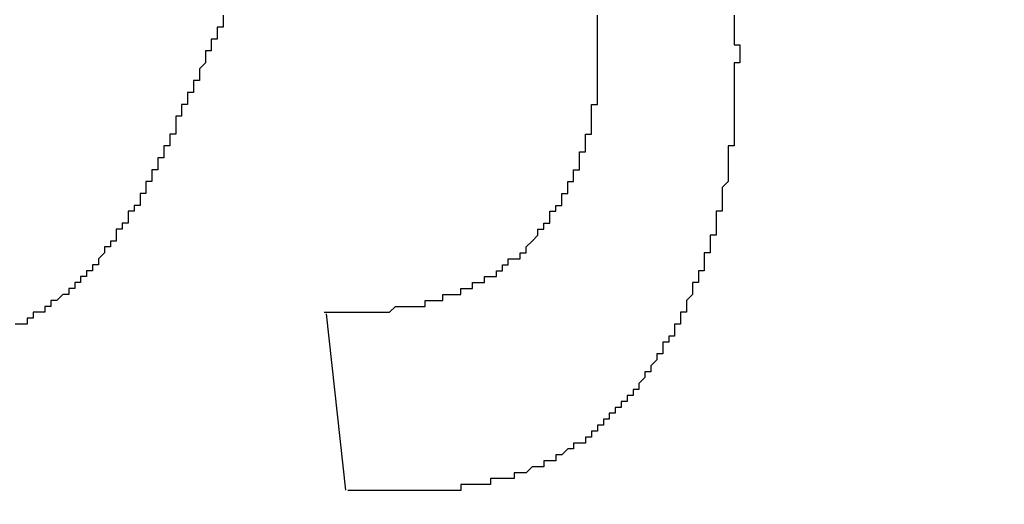
# Model space of a CAD drawing. Extents: x 2248 to 2501, y 971 to 1290.
# Drawn here: x 2378 to 2380, y 1112 to 1113 of the extents above; entities that cross this region are included whole.
import ezdxf

# ---------------------------------------------------------------- set-up
doc = ezdxf.new("R2010")
doc.units = 0
doc.layers.get('DEFPOINTS').update_dxf_attribs({"linetype": 'CONTINUOUS'})
doc.layers.add('KÖRPER', color=7, linetype='CONTINUOUS')
doc.dimstyles.get("Standard").update_dxf_attribs({"dimtxt": 0.18, "dimasz": 0.18, "dimexe": 0.18, "dimexo": 0.0625, "dimgap": 0.09, "dimtad": 0, "dimtih": 1, "dimtoh": 1, "dimzin": 0, "dimcen": 0.09, "dimazin": 3, "dimtfac": 1, "dimtofl": 0, "dimtmove": 0, "dimatfit": 3})

# ---------------------------------------------------------------- blocks, each defined once
blk = doc.blocks.new('*U37')
at = {"layer": 'KÖRPER', "color": 2}
blk.add_text('251', height=5, rotation=90, dxfattribs=at).set_placement((2359.6185, 1145.1144))
blk = doc.blocks.new('*D16')
at = {"layer": 'DEFPOINTS', "color": 0}
for p in [(2360.9537, 1275.9025), (2380.922, 1275.9025), (2373.922, 1024.9025)]:
    blk.add_point(p, dxfattribs=at)
at = {"layer": 'KÖRPER', "color": 3, "linetype": 'CONTINUOUS'}
for p, q in [((2379.672, 1275.9025), (2358.4537, 1275.9025)), ((2360.9537, 1029.9025), (2360.9537, 1270.9025)), ((2372.672, 1024.9025), (2358.4537, 1024.9025))]:
    blk.add_line(p, q, dxfattribs=at)
at = {"layer": 'KÖRPER', "color": 3}
for points in [[(2360.1204, 1270.9025), (2361.7871, 1270.9025), (2360.9537, 1275.9025)], [(2360.1204, 1029.9025), (2361.7871, 1029.9025), (2360.9537, 1024.9025)]]:
    blk.add_solid(points, dxfattribs=at)
at = {"layer": 'KÖRPER'}
blk.add_blockref('*U37', (0, 0), dxfattribs=at)

msp = doc.modelspace()

# ---------------------------------------------------------------- linework, layer by layer
at = {"layer": 'KÖRPER'}
msp.add_line((2378.9567, 1111.9209), (2378.9238, 1112.2173), dxfattribs=at)
for points in [[(2378.75, 1112.72, 0), (2378.75, 1112.71, 0), (2378.75, 1112.71, 0), (2378.75, 1112.71, 0), (2378.75, 1112.71, 0), (2378.75, 1112.71, 0), (2378.75, 1112.71, 0), (2378.75, 1112.71, 0), (2378.75, 1112.71, 0), (2378.75, 1112.71, 0), (2378.75, 1112.7, 0), (2378.75, 1112.7, 0), (2378.74, 1112.7, 0), (2378.74, 1112.7, 0), (2378.74, 1112.7, 0), (2378.74, 1112.7, 0), (2378.74, 1112.7, 0), (2378.74, 1112.7, 0), (2378.74, 1112.7, 0), (2378.74, 1112.69, 0), (2378.74, 1112.69, 0), (2378.74, 1112.69, 0), (2378.74, 1112.69, 0), (2378.74, 1112.69, 0), (2378.74, 1112.69, 0), (2378.74, 1112.69, 0), (2378.74, 1112.69, 0), (2378.74, 1112.69, 0), (2378.74, 1112.68, 0), (2378.74, 1112.68, 0), (2378.74, 1112.68, 0), (2378.74, 1112.68, 0), (2378.73, 1112.68, 0), (2378.73, 1112.68, 0), (2378.73, 1112.68, 0), (2378.73, 1112.68, 0), (2378.73, 1112.68, 0), (2378.73, 1112.67, 0), (2378.73, 1112.67, 0), (2378.73, 1112.67, 0), (2378.73, 1112.67, 0), (2378.73, 1112.67, 0), (2378.73, 1112.67, 0), (2378.73, 1112.67, 0), (2378.73, 1112.67, 0), (2378.73, 1112.67, 0), (2378.73, 1112.66, 0), (2378.73, 1112.66, 0), (2378.73, 1112.66, 0), (2378.73, 1112.66, 0), (2378.73, 1112.66, 0), (2378.73, 1112.66, 0), (2378.73, 1112.66, 0), (2378.72, 1112.66, 0), (2378.72, 1112.66, 0), (2378.72, 1112.65, 0), (2378.72, 1112.65, 0), (2378.72, 1112.65, 0), (2378.72, 1112.65, 0), (2378.72, 1112.65, 0), (2378.72, 1112.65, 0), (2378.72, 1112.65, 0), (2378.72, 1112.65, 0), (2378.72, 1112.65, 0), (2378.72, 1112.64, 0), (2378.72, 1112.64, 0), (2378.72, 1112.64, 0), (2378.72, 1112.64, 0), (2378.72, 1112.64, 0), (2378.72, 1112.64, 0), (2378.72, 1112.64, 0), (2378.72, 1112.64, 0), (2378.72, 1112.64, 0), (2378.71, 1112.63, 0), (2378.71, 1112.63, 0), (2378.71, 1112.63, 0), (2378.71, 1112.63, 0), (2378.71, 1112.63, 0), (2378.71, 1112.63, 0), (2378.71, 1112.63, 0), (2378.71, 1112.63, 0), (2378.71, 1112.63, 0), (2378.71, 1112.62, 0), (2378.71, 1112.62, 0), (2378.71, 1112.62, 0), (2378.71, 1112.62, 0), (2378.71, 1112.62, 0), (2378.71, 1112.62, 0), (2378.71, 1112.62, 0), (2378.71, 1112.62, 0), (2378.71, 1112.62, 0), (2378.71, 1112.61, 0), (2378.71, 1112.61, 0), (2378.71, 1112.61, 0), (2378.7, 1112.61, 0), (2378.7, 1112.61, 0), (2378.7, 1112.61, 0), (2378.7, 1112.61, 0), (2378.7, 1112.61, 0), (2378.7, 1112.61, 0), (2378.7, 1112.6, 0), (2378.7, 1112.6, 0), (2378.7, 1112.6, 0), (2378.7, 1112.6, 0), (2378.7, 1112.6, 0), (2378.7, 1112.6, 0), (2378.7, 1112.6, 0), (2378.7, 1112.6, 0), (2378.7, 1112.6, 0), (2378.7, 1112.59, 0), (2378.7, 1112.59, 0), (2378.7, 1112.59, 0), (2378.7, 1112.59, 0), (2378.7, 1112.59, 0), (2378.69, 1112.59, 0), (2378.69, 1112.59, 0), (2378.69, 1112.59, 0), (2378.69, 1112.59, 0), (2378.69, 1112.58, 0), (2378.69, 1112.58, 0), (2378.69, 1112.58, 0), (2378.69, 1112.58, 0), (2378.69, 1112.58, 0), (2378.69, 1112.58, 0), (2378.69, 1112.58, 0), (2378.69, 1112.58, 0), (2378.69, 1112.58, 0), (2378.69, 1112.57, 0), (2378.69, 1112.57, 0), (2378.69, 1112.57, 0), (2378.69, 1112.57, 0), (2378.69, 1112.57, 0), (2378.69, 1112.57, 0), (2378.68, 1112.57, 0), (2378.68, 1112.57, 0), (2378.68, 1112.57, 0), (2378.68, 1112.56, 0), (2378.68, 1112.56, 0), (2378.68, 1112.56, 0), (2378.68, 1112.56, 0), (2378.68, 1112.56, 0), (2378.68, 1112.56, 0), (2378.68, 1112.56, 0), (2378.68, 1112.56, 0), (2378.68, 1112.56, 0), (2378.68, 1112.55, 0), (2378.68, 1112.55, 0), (2378.68, 1112.55, 0), (2378.68, 1112.55, 0), (2378.68, 1112.55, 0), (2378.68, 1112.55, 0), (2378.68, 1112.55, 0), (2378.68, 1112.55, 0), (2378.67, 1112.55, 0), (2378.67, 1112.54, 0), (2378.67, 1112.54, 0), (2378.67, 1112.54, 0), (2378.67, 1112.54, 0), (2378.67, 1112.54, 0), (2378.67, 1112.54, 0), (2378.67, 1112.54, 0), (2378.67, 1112.54, 0), (2378.67, 1112.54, 0), (2378.67, 1112.53, 0), (2378.67, 1112.53, 0), (2378.67, 1112.53, 0), (2378.67, 1112.53, 0), (2378.67, 1112.53, 0), (2378.67, 1112.53, 0), (2378.67, 1112.53, 0), (2378.67, 1112.53, 0), (2378.67, 1112.53, 0), (2378.67, 1112.52, 0), (2378.66, 1112.52, 0), (2378.66, 1112.52, 0), (2378.66, 1112.52, 0), (2378.66, 1112.52, 0), (2378.66, 1112.52, 0), (2378.66, 1112.52, 0), (2378.66, 1112.52, 0), (2378.66, 1112.52, 0), (2378.66, 1112.51, 0), (2378.66, 1112.51, 0), (2378.66, 1112.51, 0), (2378.66, 1112.51, 0), (2378.66, 1112.51, 0), (2378.66, 1112.51, 0), (2378.66, 1112.51, 0), (2378.66, 1112.51, 0), (2378.66, 1112.51, 0), (2378.66, 1112.5, 0), (2378.66, 1112.5, 0), (2378.66, 1112.5, 0), (2378.65, 1112.5, 0), (2378.65, 1112.5, 0), (2378.65, 1112.5, 0), (2378.65, 1112.5, 0), (2378.65, 1112.5, 0), (2378.65, 1112.5, 0), (2378.65, 1112.49, 0), (2378.65, 1112.49, 0), (2378.65, 1112.49, 0), (2378.65, 1112.49, 0), (2378.65, 1112.49, 0), (2378.65, 1112.49, 0), (2378.65, 1112.49, 0), (2378.65, 1112.49, 0), (2378.65, 1112.49, 0), (2378.65, 1112.48, 0), (2378.65, 1112.48, 0), (2378.65, 1112.48, 0), (2378.65, 1112.48, 0), (2378.64, 1112.48, 0), (2378.64, 1112.48, 0), (2378.64, 1112.48, 0), (2378.64, 1112.48, 0), (2378.64, 1112.48, 0), (2378.64, 1112.47, 0), (2378.64, 1112.47, 0), (2378.64, 1112.47, 0), (2378.64, 1112.47, 0), (2378.64, 1112.47, 0), (2378.64, 1112.47, 0), (2378.64, 1112.47, 0), (2378.64, 1112.47, 0), (2378.64, 1112.47, 0), (2378.64, 1112.46, 0), (2378.64, 1112.46, 0), (2378.64, 1112.46, 0), (2378.64, 1112.46, 0), (2378.63, 1112.46, 0), (2378.63, 1112.46, 0), (2378.63, 1112.46, 0), (2378.63, 1112.46, 0), (2378.63, 1112.46, 0), (2378.63, 1112.45, 0), (2378.63, 1112.45, 0), (2378.63, 1112.45, 0), (2378.63, 1112.45, 0), (2378.63, 1112.45, 0), (2378.63, 1112.45, 0), (2378.63, 1112.45, 0), (2378.63, 1112.45, 0), (2378.63, 1112.45, 0), (2378.63, 1112.45, 0), (2378.63, 1112.44, 0), (2378.63, 1112.44, 0), (2378.63, 1112.44, 0), (2378.63, 1112.44, 0), (2378.62, 1112.44, 0), (2378.62, 1112.44, 0), (2378.62, 1112.44, 0), (2378.62, 1112.44, 0), (2378.62, 1112.44, 0), (2378.62, 1112.43, 0), (2378.62, 1112.43, 0), (2378.62, 1112.43, 0), (2378.62, 1112.43, 0), (2378.62, 1112.43, 0), (2378.62, 1112.43, 0), (2378.62, 1112.43, 0), (2378.62, 1112.43, 0), (2378.62, 1112.43, 0), (2378.62, 1112.42, 0), (2378.62, 1112.42, 0), (2378.62, 1112.42, 0), (2378.61, 1112.42, 0), (2378.61, 1112.42, 0), (2378.61, 1112.42, 0), (2378.61, 1112.42, 0), (2378.61, 1112.42, 0), (2378.61, 1112.42, 0), (2378.61, 1112.42, 0), (2378.61, 1112.41, 0), (2378.61, 1112.41, 0), (2378.61, 1112.41, 0), (2378.61, 1112.41, 0), (2378.61, 1112.41, 0), (2378.61, 1112.41, 0), (2378.61, 1112.41, 0), (2378.61, 1112.41, 0), (2378.61, 1112.41, 0), (2378.61, 1112.4, 0), (2378.6, 1112.4, 0), (2378.6, 1112.4, 0), (2378.6, 1112.4, 0), (2378.6, 1112.4, 0), (2378.6, 1112.4, 0), (2378.6, 1112.4, 0), (2378.6, 1112.4, 0), (2378.6, 1112.4, 0), (2378.6, 1112.39, 0), (2378.6, 1112.39, 0), (2378.6, 1112.39, 0), (2378.6, 1112.39, 0), (2378.6, 1112.39, 0), (2378.6, 1112.39, 0), (2378.6, 1112.39, 0)], [(2379.38, 1112.68, 0), (2379.38, 1112.68, 0), (2379.38, 1112.68, 0), (2379.38, 1112.69, 0), (2379.38, 1112.69, 0), (2379.38, 1112.69, 0), (2379.38, 1112.69, 0), (2379.38, 1112.69, 0), (2379.38, 1112.69, 0), (2379.38, 1112.69, 0), (2379.38, 1112.69, 0), (2379.38, 1112.7, 0), (2379.38, 1112.7, 0), (2379.38, 1112.7, 0), (2379.38, 1112.7, 0), (2379.38, 1112.7, 0), (2379.38, 1112.7, 0), (2379.38, 1112.7, 0), (2379.38, 1112.7, 0), (2379.38, 1112.71, 0), (2379.38, 1112.71, 0), (2379.38, 1112.71, 0), (2379.38, 1112.71, 0), (2379.38, 1112.71, 0), (2379.38, 1112.71, 0), (2379.38, 1112.71, 0), (2379.38, 1112.71, 0), (2379.38, 1112.71, 0), (2379.38, 1112.72, 0)], [(2379.61, 1112.72, 0), (2379.61, 1112.71, 0), (2379.61, 1112.71, 0), (2379.61, 1112.71, 0), (2379.61, 1112.71, 0), (2379.61, 1112.71, 0), (2379.61, 1112.7, 0), (2379.61, 1112.7, 0), (2379.61, 1112.7, 0), (2379.61, 1112.7, 0), (2379.61, 1112.69, 0), (2379.61, 1112.69, 0), (2379.61, 1112.69, 0), (2379.61, 1112.69, 0), (2379.61, 1112.69, 0), (2379.61, 1112.68, 0), (2379.61, 1112.68, 0), (2379.61, 1112.68, 0), (2379.61, 1112.68, 0), (2379.61, 1112.67, 0), (2379.61, 1112.67, 0), (2379.61, 1112.67, 0), (2379.61, 1112.67, 0), (2379.62, 1112.67, 0), (2379.62, 1112.66, 0), (2379.62, 1112.66, 0), (2379.62, 1112.66, 0), (2379.62, 1112.66, 0), (2379.62, 1112.66, 0)], [(2378.92, 1112.22, 0), (2378.93, 1112.22, 0), (2378.93, 1112.22, 0), (2378.93, 1112.22, 0), (2378.93, 1112.22, 0), (2378.93, 1112.22, 0), (2378.93, 1112.22, 0), (2378.93, 1112.22, 0), (2378.94, 1112.22, 0), (2378.94, 1112.22, 0), (2378.94, 1112.22, 0), (2378.94, 1112.22, 0), (2378.94, 1112.22, 0), (2378.94, 1112.22, 0), (2378.95, 1112.22, 0), (2378.95, 1112.22, 0), (2378.95, 1112.22, 0), (2378.95, 1112.22, 0), (2378.95, 1112.22, 0), (2378.95, 1112.22, 0), (2378.96, 1112.22, 0), (2378.96, 1112.22, 0), (2378.96, 1112.22, 0), (2378.96, 1112.22, 0), (2378.96, 1112.22, 0), (2378.96, 1112.22, 0), (2378.96, 1112.22, 0), (2378.97, 1112.22, 0), (2378.97, 1112.22, 0), (2378.97, 1112.22, 0), (2378.97, 1112.22, 0), (2378.97, 1112.22, 0), (2378.97, 1112.22, 0), (2378.98, 1112.22, 0), (2378.98, 1112.22, 0), (2378.98, 1112.22, 0), (2378.98, 1112.22, 0), (2378.98, 1112.22, 0), (2378.98, 1112.22, 0), (2378.98, 1112.22, 0), (2378.99, 1112.22, 0), (2378.99, 1112.22, 0), (2378.99, 1112.22, 0), (2378.99, 1112.22, 0), (2378.99, 1112.22, 0), (2378.99, 1112.22, 0), (2379, 1112.22, 0), (2379, 1112.22, 0), (2379, 1112.22, 0), (2379, 1112.22, 0), (2379, 1112.22, 0), (2379, 1112.22, 0), (2379, 1112.22, 0), (2379.01, 1112.22, 0), (2379.01, 1112.22, 0), (2379.01, 1112.22, 0), (2379.01, 1112.22, 0), (2379.01, 1112.22, 0), (2379.01, 1112.22, 0), (2379.02, 1112.22, 0), (2379.02, 1112.22, 0), (2379.02, 1112.22, 0), (2379.02, 1112.22, 0), (2379.02, 1112.22, 0), (2379.02, 1112.22, 0), (2379.03, 1112.22, 0), (2379.03, 1112.22, 0), (2379.03, 1112.22, 0), (2379.03, 1112.22, 0), (2379.03, 1112.22, 0), (2379.03, 1112.22, 0), (2379.03, 1112.22, 0), (2379.04, 1112.23, 0), (2379.04, 1112.23, 0), (2379.04, 1112.23, 0), (2379.04, 1112.23, 0), (2379.04, 1112.23, 0), (2379.04, 1112.23, 0), (2379.05, 1112.23, 0), (2379.05, 1112.23, 0), (2379.05, 1112.23, 0), (2379.05, 1112.23, 0), (2379.05, 1112.23, 0), (2379.05, 1112.23, 0), (2379.05, 1112.23, 0), (2379.06, 1112.23, 0), (2379.06, 1112.23, 0), (2379.06, 1112.23, 0), (2379.06, 1112.23, 0), (2379.06, 1112.23, 0), (2379.06, 1112.23, 0), (2379.07, 1112.23, 0), (2379.07, 1112.23, 0), (2379.07, 1112.23, 0), (2379.07, 1112.23, 0), (2379.07, 1112.23, 0), (2379.07, 1112.23, 0), (2379.07, 1112.23, 0), (2379.08, 1112.23, 0), (2379.08, 1112.23, 0), (2379.08, 1112.23, 0), (2379.08, 1112.23, 0), (2379.08, 1112.23, 0), (2379.08, 1112.23, 0), (2379.08, 1112.23, 0), (2379.09, 1112.23, 0), (2379.09, 1112.24, 0), (2379.09, 1112.24, 0), (2379.09, 1112.24, 0), (2379.09, 1112.24, 0), (2379.09, 1112.24, 0), (2379.1, 1112.24, 0), (2379.1, 1112.24, 0), (2379.1, 1112.24, 0), (2379.1, 1112.24, 0), (2379.1, 1112.24, 0), (2379.1, 1112.24, 0), (2379.1, 1112.24, 0), (2379.11, 1112.24, 0), (2379.11, 1112.24, 0), (2379.11, 1112.24, 0), (2379.11, 1112.24, 0), (2379.11, 1112.24, 0), (2379.11, 1112.24, 0), (2379.12, 1112.24, 0), (2379.12, 1112.24, 0), (2379.12, 1112.24, 0), (2379.12, 1112.24, 0), (2379.12, 1112.24, 0), (2379.12, 1112.24, 0), (2379.12, 1112.25, 0), (2379.13, 1112.25, 0), (2379.13, 1112.25, 0), (2379.13, 1112.25, 0), (2379.13, 1112.25, 0), (2379.13, 1112.25, 0), (2379.13, 1112.25, 0), (2379.13, 1112.25, 0), (2379.14, 1112.25, 0), (2379.14, 1112.25, 0), (2379.14, 1112.25, 0), (2379.14, 1112.25, 0), (2379.14, 1112.25, 0), (2379.14, 1112.25, 0), (2379.14, 1112.25, 0), (2379.15, 1112.25, 0), (2379.15, 1112.25, 0), (2379.15, 1112.25, 0), (2379.15, 1112.25, 0), (2379.15, 1112.26, 0), (2379.15, 1112.26, 0), (2379.15, 1112.26, 0), (2379.16, 1112.26, 0), (2379.16, 1112.26, 0), (2379.16, 1112.26, 0), (2379.16, 1112.26, 0), (2379.16, 1112.26, 0), (2379.16, 1112.26, 0), (2379.16, 1112.26, 0), (2379.17, 1112.26, 0), (2379.17, 1112.26, 0), (2379.17, 1112.26, 0), (2379.17, 1112.26, 0), (2379.17, 1112.26, 0), (2379.17, 1112.26, 0), (2379.17, 1112.27, 0), (2379.18, 1112.27, 0), (2379.18, 1112.27, 0), (2379.18, 1112.27, 0), (2379.18, 1112.27, 0), (2379.18, 1112.27, 0), (2379.18, 1112.27, 0), (2379.18, 1112.27, 0), (2379.19, 1112.27, 0), (2379.19, 1112.27, 0), (2379.19, 1112.27, 0), (2379.19, 1112.27, 0), (2379.19, 1112.27, 0), (2379.19, 1112.28, 0), (2379.19, 1112.28, 0), (2379.2, 1112.28, 0), (2379.2, 1112.28, 0), (2379.2, 1112.28, 0), (2379.2, 1112.28, 0), (2379.2, 1112.28, 0), (2379.2, 1112.28, 0), (2379.2, 1112.28, 0), (2379.2, 1112.28, 0), (2379.21, 1112.28, 0), (2379.21, 1112.28, 0), (2379.21, 1112.29, 0), (2379.21, 1112.29, 0), (2379.21, 1112.29, 0), (2379.21, 1112.29, 0), (2379.21, 1112.29, 0), (2379.21, 1112.29, 0), (2379.22, 1112.29, 0), (2379.22, 1112.29, 0), (2379.22, 1112.29, 0), (2379.22, 1112.29, 0), (2379.22, 1112.29, 0), (2379.22, 1112.3, 0), (2379.22, 1112.3, 0), (2379.22, 1112.3, 0), (2379.23, 1112.3, 0), (2379.23, 1112.3, 0), (2379.23, 1112.3, 0), (2379.23, 1112.3, 0), (2379.23, 1112.3, 0), (2379.23, 1112.3, 0), (2379.23, 1112.3, 0), (2379.23, 1112.31, 0), (2379.24, 1112.31, 0), (2379.24, 1112.31, 0), (2379.24, 1112.31, 0), (2379.24, 1112.31, 0), (2379.24, 1112.31, 0), (2379.24, 1112.31, 0), (2379.24, 1112.31, 0), (2379.24, 1112.31, 0), (2379.25, 1112.31, 0), (2379.25, 1112.32, 0), (2379.25, 1112.32, 0), (2379.25, 1112.32, 0), (2379.25, 1112.32, 0), (2379.25, 1112.32, 0), (2379.25, 1112.32, 0), (2379.25, 1112.32, 0), (2379.25, 1112.32, 0), (2379.26, 1112.32, 0), (2379.26, 1112.33, 0), (2379.26, 1112.33, 0), (2379.26, 1112.33, 0), (2379.26, 1112.33, 0), (2379.26, 1112.33, 0), (2379.26, 1112.33, 0), (2379.26, 1112.33, 0), (2379.26, 1112.33, 0), (2379.26, 1112.33, 0), (2379.27, 1112.34, 0), (2379.27, 1112.34, 0), (2379.27, 1112.34, 0), (2379.27, 1112.34, 0), (2379.27, 1112.34, 0), (2379.27, 1112.34, 0), (2379.27, 1112.34, 0), (2379.27, 1112.34, 0), (2379.27, 1112.34, 0), (2379.28, 1112.35, 0), (2379.28, 1112.35, 0), (2379.28, 1112.35, 0), (2379.28, 1112.35, 0), (2379.28, 1112.35, 0), (2379.28, 1112.35, 0), (2379.28, 1112.35, 0), (2379.28, 1112.35, 0), (2379.28, 1112.36, 0), (2379.28, 1112.36, 0), (2379.29, 1112.36, 0), (2379.29, 1112.36, 0), (2379.29, 1112.36, 0), (2379.29, 1112.36, 0), (2379.29, 1112.36, 0), (2379.29, 1112.36, 0), (2379.29, 1112.37, 0), (2379.29, 1112.37, 0), (2379.29, 1112.37, 0), (2379.29, 1112.37, 0), (2379.29, 1112.37, 0), (2379.3, 1112.37, 0), (2379.3, 1112.37, 0), (2379.3, 1112.37, 0), (2379.3, 1112.38, 0), (2379.3, 1112.38, 0), (2379.3, 1112.38, 0), (2379.3, 1112.38, 0), (2379.3, 1112.38, 0), (2379.3, 1112.38, 0), (2379.3, 1112.38, 0), (2379.3, 1112.39, 0), (2379.31, 1112.39, 0), (2379.31, 1112.39, 0), (2379.31, 1112.39, 0), (2379.31, 1112.39, 0), (2379.31, 1112.39, 0), (2379.31, 1112.39, 0), (2379.31, 1112.39, 0), (2379.31, 1112.4, 0), (2379.31, 1112.4, 0), (2379.31, 1112.4, 0), (2379.31, 1112.4, 0), (2379.31, 1112.4, 0), (2379.31, 1112.4, 0), (2379.32, 1112.4, 0), (2379.32, 1112.4, 0), (2379.32, 1112.41, 0), (2379.32, 1112.41, 0), (2379.32, 1112.41, 0), (2379.32, 1112.41, 0), (2379.32, 1112.41, 0), (2379.32, 1112.41, 0), (2379.32, 1112.41, 0), (2379.32, 1112.42, 0), (2379.32, 1112.42, 0), (2379.32, 1112.42, 0), (2379.32, 1112.42, 0), (2379.33, 1112.42, 0), (2379.33, 1112.42, 0), (2379.33, 1112.42, 0), (2379.33, 1112.43, 0), (2379.33, 1112.43, 0), (2379.33, 1112.43, 0), (2379.33, 1112.43, 0), (2379.33, 1112.43, 0), (2379.33, 1112.43, 0), (2379.33, 1112.43, 0), (2379.33, 1112.44, 0), (2379.33, 1112.44, 0), (2379.33, 1112.44, 0), (2379.33, 1112.44, 0), (2379.34, 1112.44, 0), (2379.34, 1112.44, 0), (2379.34, 1112.44, 0), (2379.34, 1112.45, 0), (2379.34, 1112.45, 0), (2379.34, 1112.45, 0), (2379.34, 1112.45, 0), (2379.34, 1112.45, 0), (2379.34, 1112.45, 0), (2379.34, 1112.45, 0), (2379.34, 1112.46, 0), (2379.34, 1112.46, 0), (2379.34, 1112.46, 0), (2379.34, 1112.46, 0), (2379.34, 1112.46, 0), (2379.34, 1112.46, 0), (2379.35, 1112.46, 0), (2379.35, 1112.47, 0), (2379.35, 1112.47, 0), (2379.35, 1112.47, 0), (2379.35, 1112.47, 0), (2379.35, 1112.47, 0), (2379.35, 1112.47, 0), (2379.35, 1112.47, 0), (2379.35, 1112.48, 0), (2379.35, 1112.48, 0), (2379.35, 1112.48, 0), (2379.35, 1112.48, 0), (2379.35, 1112.48, 0), (2379.35, 1112.48, 0), (2379.35, 1112.48, 0), (2379.35, 1112.49, 0), (2379.35, 1112.49, 0), (2379.35, 1112.49, 0), (2379.36, 1112.49, 0), (2379.36, 1112.49, 0), (2379.36, 1112.49, 0), (2379.36, 1112.49, 0), (2379.36, 1112.5, 0), (2379.36, 1112.5, 0), (2379.36, 1112.5, 0), (2379.36, 1112.5, 0), (2379.36, 1112.5, 0), (2379.36, 1112.5, 0), (2379.36, 1112.51, 0), (2379.36, 1112.51, 0), (2379.36, 1112.51, 0), (2379.36, 1112.51, 0), (2379.36, 1112.51, 0), (2379.36, 1112.51, 0), (2379.36, 1112.51, 0), (2379.36, 1112.52, 0), (2379.36, 1112.52, 0), (2379.36, 1112.52, 0), (2379.36, 1112.52, 0), (2379.36, 1112.52, 0), (2379.37, 1112.52, 0), (2379.37, 1112.52, 0), (2379.37, 1112.53, 0), (2379.37, 1112.53, 0), (2379.37, 1112.53, 0), (2379.37, 1112.53, 0), (2379.37, 1112.53, 0), (2379.37, 1112.53, 0), (2379.37, 1112.54, 0), (2379.37, 1112.54, 0), (2379.37, 1112.54, 0), (2379.37, 1112.54, 0), (2379.37, 1112.54, 0), (2379.37, 1112.54, 0), (2379.37, 1112.54, 0), (2379.37, 1112.55, 0), (2379.37, 1112.55, 0), (2379.37, 1112.55, 0), (2379.37, 1112.55, 0), (2379.37, 1112.55, 0), (2379.37, 1112.55, 0), (2379.37, 1112.56, 0), (2379.37, 1112.56, 0), (2379.37, 1112.56, 0), (2379.37, 1112.56, 0), (2379.37, 1112.56, 0), (2379.37, 1112.56, 0), (2379.37, 1112.56, 0), (2379.37, 1112.57, 0), (2379.37, 1112.57, 0), (2379.38, 1112.57, 0), (2379.38, 1112.57, 0), (2379.38, 1112.57, 0), (2379.38, 1112.57, 0), (2379.38, 1112.58, 0), (2379.38, 1112.58, 0), (2379.38, 1112.58, 0), (2379.38, 1112.58, 0), (2379.38, 1112.58, 0), (2379.38, 1112.58, 0), (2379.38, 1112.58, 0), (2379.38, 1112.59, 0), (2379.38, 1112.59, 0), (2379.38, 1112.59, 0), (2379.38, 1112.59, 0), (2379.38, 1112.59, 0), (2379.38, 1112.59, 0), (2379.38, 1112.6, 0), (2379.38, 1112.6, 0), (2379.38, 1112.6, 0), (2379.38, 1112.6, 0), (2379.38, 1112.6, 0), (2379.38, 1112.6, 0), (2379.38, 1112.6, 0), (2379.38, 1112.61, 0), (2379.38, 1112.61, 0), (2379.38, 1112.61, 0), (2379.38, 1112.61, 0), (2379.38, 1112.61, 0), (2379.38, 1112.61, 0), (2379.38, 1112.62, 0), (2379.38, 1112.62, 0), (2379.38, 1112.62, 0), (2379.38, 1112.62, 0), (2379.38, 1112.62, 0), (2379.38, 1112.62, 0), (2379.38, 1112.62, 0), (2379.38, 1112.63, 0), (2379.38, 1112.63, 0), (2379.38, 1112.63, 0), (2379.38, 1112.63, 0), (2379.38, 1112.63, 0), (2379.38, 1112.63, 0), (2379.38, 1112.64, 0), (2379.38, 1112.64, 0), (2379.38, 1112.64, 0), (2379.38, 1112.64, 0), (2379.38, 1112.64, 0), (2379.38, 1112.64, 0), (2379.38, 1112.64, 0), (2379.38, 1112.65, 0), (2379.38, 1112.65, 0), (2379.38, 1112.65, 0), (2379.38, 1112.65, 0), (2379.38, 1112.65, 0), (2379.38, 1112.65, 0), (2379.38, 1112.66, 0), (2379.38, 1112.66, 0), (2379.38, 1112.66, 0), (2379.38, 1112.66, 0), (2379.38, 1112.66, 0), (2379.38, 1112.66, 0), (2379.38, 1112.67, 0), (2379.38, 1112.67, 0), (2379.38, 1112.67, 0), (2379.38, 1112.67, 0), (2379.38, 1112.67, 0), (2379.38, 1112.67, 0), (2379.38, 1112.67, 0), (2379.38, 1112.68, 0), (2379.38, 1112.68, 0), (2379.38, 1112.68, 0), (2379.38, 1112.68, 0), (2379.38, 1112.68, 0)], [(2379.62, 1112.66, 0), (2379.62, 1112.65, 0), (2379.62, 1112.65, 0), (2379.62, 1112.65, 0), (2379.62, 1112.65, 0), (2379.62, 1112.65, 0), (2379.62, 1112.65, 0), (2379.62, 1112.64, 0), (2379.62, 1112.64, 0), (2379.62, 1112.64, 0), (2379.61, 1112.64, 0), (2379.61, 1112.64, 0), (2379.61, 1112.64, 0), (2379.61, 1112.63, 0), (2379.61, 1112.63, 0), (2379.61, 1112.63, 0), (2379.61, 1112.63, 0), (2379.61, 1112.63, 0), (2379.61, 1112.63, 0), (2379.61, 1112.62, 0), (2379.61, 1112.62, 0), (2379.61, 1112.62, 0), (2379.61, 1112.62, 0), (2379.61, 1112.62, 0), (2379.61, 1112.62, 0), (2379.61, 1112.61, 0), (2379.61, 1112.61, 0), (2379.61, 1112.61, 0), (2379.61, 1112.61, 0), (2379.61, 1112.61, 0), (2379.61, 1112.61, 0), (2379.61, 1112.6, 0), (2379.61, 1112.6, 0), (2379.61, 1112.6, 0), (2379.61, 1112.6, 0), (2379.61, 1112.6, 0), (2379.61, 1112.6, 0), (2379.61, 1112.59, 0), (2379.61, 1112.59, 0), (2379.61, 1112.59, 0), (2379.61, 1112.59, 0), (2379.61, 1112.59, 0), (2379.61, 1112.59, 0), (2379.61, 1112.58, 0), (2379.61, 1112.58, 0), (2379.61, 1112.58, 0), (2379.61, 1112.58, 0), (2379.61, 1112.58, 0), (2379.61, 1112.58, 0), (2379.61, 1112.58, 0), (2379.61, 1112.57, 0), (2379.61, 1112.57, 0), (2379.61, 1112.57, 0), (2379.61, 1112.57, 0), (2379.61, 1112.57, 0), (2379.61, 1112.57, 0), (2379.61, 1112.56, 0), (2379.61, 1112.56, 0), (2379.61, 1112.56, 0), (2379.61, 1112.56, 0), (2379.61, 1112.56, 0), (2379.61, 1112.56, 0), (2379.61, 1112.55, 0), (2379.61, 1112.55, 0), (2379.61, 1112.55, 0), (2379.61, 1112.55, 0), (2379.61, 1112.55, 0), (2379.61, 1112.55, 0), (2379.61, 1112.54, 0), (2379.61, 1112.54, 0), (2379.61, 1112.54, 0), (2379.61, 1112.54, 0), (2379.61, 1112.54, 0), (2379.61, 1112.54, 0), (2379.61, 1112.53, 0), (2379.61, 1112.53, 0), (2379.61, 1112.53, 0), (2379.61, 1112.53, 0), (2379.61, 1112.53, 0), (2379.61, 1112.53, 0), (2379.61, 1112.52, 0), (2379.61, 1112.52, 0), (2379.61, 1112.52, 0), (2379.61, 1112.52, 0), (2379.61, 1112.52, 0), (2379.61, 1112.52, 0), (2379.61, 1112.51, 0), (2379.61, 1112.51, 0), (2379.61, 1112.51, 0), (2379.61, 1112.51, 0), (2379.61, 1112.51, 0), (2379.61, 1112.51, 0), (2379.61, 1112.51, 0), (2379.61, 1112.5, 0), (2379.61, 1112.5, 0), (2379.61, 1112.5, 0), (2379.61, 1112.5, 0), (2379.6, 1112.5, 0), (2379.6, 1112.5, 0), (2379.6, 1112.49, 0), (2379.6, 1112.49, 0), (2379.6, 1112.49, 0), (2379.6, 1112.49, 0), (2379.6, 1112.49, 0), (2379.6, 1112.49, 0), (2379.6, 1112.48, 0), (2379.6, 1112.48, 0), (2379.6, 1112.48, 0), (2379.6, 1112.48, 0), (2379.6, 1112.48, 0), (2379.6, 1112.48, 0), (2379.6, 1112.47, 0), (2379.6, 1112.47, 0), (2379.6, 1112.47, 0), (2379.6, 1112.47, 0), (2379.6, 1112.47, 0), (2379.6, 1112.47, 0), (2379.6, 1112.46, 0), (2379.6, 1112.46, 0), (2379.6, 1112.46, 0), (2379.6, 1112.46, 0), (2379.6, 1112.46, 0), (2379.6, 1112.46, 0), (2379.6, 1112.45, 0), (2379.6, 1112.45, 0), (2379.6, 1112.45, 0), (2379.6, 1112.45, 0), (2379.6, 1112.45, 0), (2379.6, 1112.45, 0), (2379.6, 1112.45, 0), (2379.6, 1112.44, 0), (2379.6, 1112.44, 0), (2379.6, 1112.44, 0), (2379.6, 1112.44, 0), (2379.6, 1112.44, 0), (2379.6, 1112.44, 0), (2379.59, 1112.43, 0), (2379.59, 1112.43, 0), (2379.59, 1112.43, 0), (2379.59, 1112.43, 0), (2379.59, 1112.43, 0), (2379.59, 1112.43, 0), (2379.59, 1112.42, 0), (2379.59, 1112.42, 0), (2379.59, 1112.42, 0), (2379.59, 1112.42, 0), (2379.59, 1112.42, 0), (2379.59, 1112.42, 0), (2379.59, 1112.41, 0), (2379.59, 1112.41, 0), (2379.59, 1112.41, 0), (2379.59, 1112.41, 0), (2379.59, 1112.41, 0), (2379.59, 1112.41, 0), (2379.59, 1112.41, 0), (2379.59, 1112.4, 0), (2379.59, 1112.4, 0), (2379.59, 1112.4, 0), (2379.59, 1112.4, 0), (2379.59, 1112.4, 0), (2379.59, 1112.4, 0), (2379.59, 1112.39, 0), (2379.59, 1112.39, 0), (2379.59, 1112.39, 0), (2379.58, 1112.39, 0), (2379.58, 1112.39, 0), (2379.58, 1112.39, 0), (2379.58, 1112.38, 0), (2379.58, 1112.38, 0), (2379.58, 1112.38, 0), (2379.58, 1112.38, 0), (2379.58, 1112.38, 0), (2379.58, 1112.38, 0), (2379.58, 1112.38, 0), (2379.58, 1112.37, 0), (2379.58, 1112.37, 0), (2379.58, 1112.37, 0), (2379.58, 1112.37, 0), (2379.58, 1112.37, 0), (2379.58, 1112.37, 0), (2379.58, 1112.36, 0), (2379.58, 1112.36, 0), (2379.58, 1112.36, 0), (2379.58, 1112.36, 0), (2379.58, 1112.36, 0), (2379.58, 1112.36, 0), (2379.58, 1112.35, 0), (2379.57, 1112.35, 0), (2379.57, 1112.35, 0), (2379.57, 1112.35, 0), (2379.57, 1112.35, 0), (2379.57, 1112.35, 0), (2379.57, 1112.35, 0), (2379.57, 1112.34, 0), (2379.57, 1112.34, 0), (2379.57, 1112.34, 0), (2379.57, 1112.34, 0), (2379.57, 1112.34, 0), (2379.57, 1112.34, 0), (2379.57, 1112.33, 0), (2379.57, 1112.33, 0), (2379.57, 1112.33, 0), (2379.57, 1112.33, 0), (2379.57, 1112.33, 0), (2379.57, 1112.33, 0), (2379.57, 1112.32, 0), (2379.57, 1112.32, 0), (2379.56, 1112.32, 0), (2379.56, 1112.32, 0), (2379.56, 1112.32, 0), (2379.56, 1112.32, 0), (2379.56, 1112.32, 0), (2379.56, 1112.31, 0), (2379.56, 1112.31, 0), (2379.56, 1112.31, 0), (2379.56, 1112.31, 0), (2379.56, 1112.31, 0), (2379.56, 1112.31, 0), (2379.56, 1112.3, 0), (2379.56, 1112.3, 0), (2379.56, 1112.3, 0), (2379.56, 1112.3, 0), (2379.56, 1112.3, 0), (2379.56, 1112.3, 0), (2379.56, 1112.3, 0), (2379.56, 1112.29, 0), (2379.55, 1112.29, 0), (2379.55, 1112.29, 0), (2379.55, 1112.29, 0), (2379.55, 1112.29, 0), (2379.55, 1112.29, 0), (2379.55, 1112.28, 0), (2379.55, 1112.28, 0), (2379.55, 1112.28, 0), (2379.55, 1112.28, 0), (2379.55, 1112.28, 0), (2379.55, 1112.28, 0), (2379.55, 1112.28, 0), (2379.55, 1112.27, 0), (2379.55, 1112.27, 0), (2379.55, 1112.27, 0), (2379.55, 1112.27, 0), (2379.55, 1112.27, 0), (2379.54, 1112.27, 0), (2379.54, 1112.27, 0), (2379.54, 1112.26, 0), (2379.54, 1112.26, 0), (2379.54, 1112.26, 0), (2379.54, 1112.26, 0), (2379.54, 1112.26, 0), (2379.54, 1112.26, 0), (2379.54, 1112.25, 0), (2379.54, 1112.25, 0), (2379.54, 1112.25, 0), (2379.54, 1112.25, 0), (2379.54, 1112.25, 0), (2379.54, 1112.25, 0), (2379.54, 1112.25, 0), (2379.53, 1112.24, 0), (2379.53, 1112.24, 0), (2379.53, 1112.24, 0), (2379.53, 1112.24, 0), (2379.53, 1112.24, 0), (2379.53, 1112.24, 0), (2379.53, 1112.24, 0), (2379.53, 1112.23, 0), (2379.53, 1112.23, 0), (2379.53, 1112.23, 0), (2379.53, 1112.23, 0), (2379.53, 1112.23, 0), (2379.53, 1112.23, 0), (2379.53, 1112.22, 0), (2379.53, 1112.22, 0), (2379.52, 1112.22, 0), (2379.52, 1112.22, 0), (2379.52, 1112.22, 0), (2379.52, 1112.22, 0), (2379.52, 1112.22, 0), (2379.52, 1112.21, 0), (2379.52, 1112.21, 0), (2379.52, 1112.21, 0), (2379.52, 1112.21, 0), (2379.52, 1112.21, 0), (2379.52, 1112.21, 0), (2379.52, 1112.21, 0), (2379.52, 1112.2, 0), (2379.52, 1112.2, 0), (2379.51, 1112.2, 0), (2379.51, 1112.2, 0), (2379.51, 1112.2, 0), (2379.51, 1112.2, 0), (2379.51, 1112.2, 0), (2379.51, 1112.19, 0), (2379.51, 1112.19, 0), (2379.51, 1112.19, 0), (2379.51, 1112.19, 0), (2379.51, 1112.19, 0), (2379.51, 1112.19, 0), (2379.51, 1112.19, 0), (2379.51, 1112.18, 0), (2379.5, 1112.18, 0), (2379.5, 1112.18, 0), (2379.5, 1112.18, 0), (2379.5, 1112.18, 0), (2379.5, 1112.18, 0), (2379.5, 1112.18, 0), (2379.5, 1112.17, 0), (2379.5, 1112.17, 0), (2379.5, 1112.17, 0), (2379.5, 1112.17, 0), (2379.5, 1112.17, 0), (2379.5, 1112.17, 0), (2379.49, 1112.17, 0), (2379.49, 1112.16, 0), (2379.49, 1112.16, 0), (2379.49, 1112.16, 0), (2379.49, 1112.16, 0), (2379.49, 1112.16, 0), (2379.49, 1112.16, 0), (2379.49, 1112.16, 0), (2379.49, 1112.15, 0), (2379.49, 1112.15, 0), (2379.49, 1112.15, 0), (2379.49, 1112.15, 0), (2379.48, 1112.15, 0), (2379.48, 1112.15, 0), (2379.48, 1112.15, 0), (2379.48, 1112.14, 0), (2379.48, 1112.14, 0), (2379.48, 1112.14, 0), (2379.48, 1112.14, 0), (2379.48, 1112.14, 0), (2379.48, 1112.14, 0), (2379.48, 1112.14, 0), (2379.48, 1112.14, 0), (2379.47, 1112.13, 0), (2379.47, 1112.13, 0), (2379.47, 1112.13, 0), (2379.47, 1112.13, 0), (2379.47, 1112.13, 0), (2379.47, 1112.13, 0), (2379.47, 1112.13, 0), (2379.47, 1112.12, 0), (2379.47, 1112.12, 0), (2379.47, 1112.12, 0), (2379.47, 1112.12, 0), (2379.46, 1112.12, 0), (2379.46, 1112.12, 0), (2379.46, 1112.12, 0), (2379.46, 1112.11, 0), (2379.46, 1112.11, 0), (2379.46, 1112.11, 0)], [(2378.6, 1112.39, 0), (2378.6, 1112.39, 0), (2378.59, 1112.39, 0), (2378.59, 1112.39, 0), (2378.59, 1112.38, 0), (2378.59, 1112.38, 0), (2378.59, 1112.38, 0), (2378.59, 1112.38, 0), (2378.59, 1112.38, 0), (2378.59, 1112.38, 0), (2378.59, 1112.38, 0), (2378.59, 1112.38, 0), (2378.59, 1112.37, 0), (2378.59, 1112.37, 0), (2378.59, 1112.37, 0), (2378.58, 1112.37, 0), (2378.58, 1112.37, 0), (2378.58, 1112.37, 0), (2378.58, 1112.37, 0), (2378.58, 1112.37, 0), (2378.58, 1112.37, 0), (2378.58, 1112.36, 0), (2378.58, 1112.36, 0), (2378.58, 1112.36, 0), (2378.58, 1112.36, 0), (2378.58, 1112.36, 0), (2378.58, 1112.36, 0), (2378.58, 1112.36, 0), (2378.57, 1112.36, 0), (2378.57, 1112.36, 0), (2378.57, 1112.35, 0), (2378.57, 1112.35, 0), (2378.57, 1112.35, 0), (2378.57, 1112.35, 0), (2378.57, 1112.35, 0), (2378.57, 1112.35, 0), (2378.57, 1112.35, 0), (2378.57, 1112.35, 0), (2378.57, 1112.35, 0), (2378.57, 1112.34, 0), (2378.57, 1112.34, 0), (2378.56, 1112.34, 0), (2378.56, 1112.34, 0), (2378.56, 1112.34, 0), (2378.56, 1112.34, 0), (2378.56, 1112.34, 0), (2378.56, 1112.34, 0), (2378.56, 1112.34, 0), (2378.56, 1112.33, 0), (2378.56, 1112.33, 0), (2378.56, 1112.33, 0), (2378.56, 1112.33, 0), (2378.56, 1112.33, 0), (2378.56, 1112.33, 0), (2378.55, 1112.33, 0), (2378.55, 1112.33, 0), (2378.55, 1112.33, 0), (2378.55, 1112.32, 0), (2378.55, 1112.32, 0), (2378.55, 1112.32, 0), (2378.55, 1112.32, 0), (2378.55, 1112.32, 0), (2378.55, 1112.32, 0), (2378.55, 1112.32, 0), (2378.55, 1112.32, 0), (2378.55, 1112.32, 0), (2378.54, 1112.31, 0), (2378.54, 1112.31, 0), (2378.54, 1112.31, 0), (2378.54, 1112.31, 0), (2378.54, 1112.31, 0), (2378.54, 1112.31, 0), (2378.54, 1112.31, 0), (2378.54, 1112.31, 0), (2378.54, 1112.31, 0), (2378.54, 1112.31, 0), (2378.54, 1112.3, 0), (2378.53, 1112.3, 0), (2378.53, 1112.3, 0), (2378.53, 1112.3, 0), (2378.53, 1112.3, 0), (2378.53, 1112.3, 0), (2378.53, 1112.3, 0), (2378.53, 1112.3, 0), (2378.53, 1112.3, 0), (2378.53, 1112.3, 0), (2378.53, 1112.29, 0), (2378.53, 1112.29, 0), (2378.52, 1112.29, 0), (2378.52, 1112.29, 0), (2378.52, 1112.29, 0), (2378.52, 1112.29, 0), (2378.52, 1112.29, 0), (2378.52, 1112.29, 0), (2378.52, 1112.29, 0), (2378.52, 1112.29, 0), (2378.52, 1112.28, 0), (2378.52, 1112.28, 0), (2378.52, 1112.28, 0), (2378.51, 1112.28, 0), (2378.51, 1112.28, 0), (2378.51, 1112.28, 0), (2378.51, 1112.28, 0), (2378.51, 1112.28, 0), (2378.51, 1112.28, 0), (2378.51, 1112.28, 0), (2378.51, 1112.27, 0), (2378.51, 1112.27, 0), (2378.51, 1112.27, 0), (2378.5, 1112.27, 0), (2378.5, 1112.27, 0), (2378.5, 1112.27, 0), (2378.5, 1112.27, 0), (2378.5, 1112.27, 0), (2378.5, 1112.27, 0), (2378.5, 1112.27, 0), (2378.5, 1112.26, 0), (2378.5, 1112.26, 0), (2378.5, 1112.26, 0), (2378.49, 1112.26, 0), (2378.49, 1112.26, 0), (2378.49, 1112.26, 0), (2378.49, 1112.26, 0), (2378.49, 1112.26, 0), (2378.49, 1112.26, 0), (2378.49, 1112.26, 0), (2378.49, 1112.26, 0), (2378.49, 1112.25, 0), (2378.49, 1112.25, 0), (2378.48, 1112.25, 0), (2378.48, 1112.25, 0), (2378.48, 1112.25, 0), (2378.48, 1112.25, 0), (2378.48, 1112.25, 0), (2378.48, 1112.25, 0), (2378.48, 1112.25, 0), (2378.48, 1112.25, 0), (2378.48, 1112.25, 0), (2378.48, 1112.25, 0), (2378.47, 1112.24, 0), (2378.47, 1112.24, 0), (2378.47, 1112.24, 0), (2378.47, 1112.24, 0), (2378.47, 1112.24, 0), (2378.47, 1112.24, 0), (2378.47, 1112.24, 0), (2378.47, 1112.24, 0), (2378.47, 1112.24, 0), (2378.46, 1112.24, 0), (2378.46, 1112.24, 0), (2378.46, 1112.23, 0), (2378.46, 1112.23, 0), (2378.46, 1112.23, 0), (2378.46, 1112.23, 0), (2378.46, 1112.23, 0), (2378.46, 1112.23, 0), (2378.46, 1112.23, 0), (2378.45, 1112.23, 0), (2378.45, 1112.23, 0), (2378.45, 1112.23, 0), (2378.45, 1112.23, 0), (2378.45, 1112.23, 0), (2378.45, 1112.23, 0), (2378.45, 1112.22, 0), (2378.45, 1112.22, 0), (2378.45, 1112.22, 0), (2378.44, 1112.22, 0), (2378.44, 1112.22, 0), (2378.44, 1112.22, 0), (2378.44, 1112.22, 0), (2378.44, 1112.22, 0), (2378.44, 1112.22, 0), (2378.44, 1112.22, 0), (2378.44, 1112.22, 0), (2378.44, 1112.22, 0), (2378.43, 1112.22, 0), (2378.43, 1112.21, 0), (2378.43, 1112.21, 0), (2378.43, 1112.21, 0), (2378.43, 1112.21, 0), (2378.43, 1112.21, 0), (2378.43, 1112.21, 0), (2378.43, 1112.21, 0), (2378.43, 1112.21, 0), (2378.42, 1112.21, 0), (2378.42, 1112.21, 0), (2378.42, 1112.21, 0), (2378.42, 1112.21, 0), (2378.42, 1112.21, 0), (2378.42, 1112.21, 0), (2378.42, 1112.2, 0), (2378.42, 1112.2, 0), (2378.41, 1112.2, 0), (2378.41, 1112.2, 0), (2378.41, 1112.2, 0), (2378.41, 1112.2, 0), (2378.41, 1112.2, 0), (2378.41, 1112.2, 0), (2378.41, 1112.2, 0), (2378.41, 1112.2, 0), (2378.4, 1112.2, 0)], [(2379.46, 1112.11, 0), (2379.46, 1112.11, 0), (2379.46, 1112.11, 0), (2379.46, 1112.11, 0), (2379.46, 1112.11, 0), (2379.46, 1112.11, 0), (2379.45, 1112.1, 0), (2379.45, 1112.1, 0), (2379.45, 1112.1, 0), (2379.45, 1112.1, 0), (2379.45, 1112.1, 0), (2379.45, 1112.1, 0), (2379.45, 1112.1, 0), (2379.45, 1112.09, 0), (2379.45, 1112.09, 0), (2379.45, 1112.09, 0), (2379.44, 1112.09, 0), (2379.44, 1112.09, 0), (2379.44, 1112.09, 0), (2379.44, 1112.09, 0), (2379.44, 1112.09, 0), (2379.44, 1112.08, 0), (2379.44, 1112.08, 0), (2379.44, 1112.08, 0), (2379.44, 1112.08, 0), (2379.44, 1112.08, 0), (2379.43, 1112.08, 0), (2379.43, 1112.08, 0), (2379.43, 1112.08, 0), (2379.43, 1112.07, 0), (2379.43, 1112.07, 0), (2379.43, 1112.07, 0), (2379.43, 1112.07, 0), (2379.43, 1112.07, 0), (2379.43, 1112.07, 0), (2379.43, 1112.07, 0), (2379.42, 1112.07, 0), (2379.42, 1112.06, 0), (2379.42, 1112.06, 0), (2379.42, 1112.06, 0), (2379.42, 1112.06, 0), (2379.42, 1112.06, 0), (2379.42, 1112.06, 0), (2379.42, 1112.06, 0), (2379.42, 1112.06, 0), (2379.41, 1112.06, 0), (2379.41, 1112.05, 0), (2379.41, 1112.05, 0), (2379.41, 1112.05, 0), (2379.41, 1112.05, 0), (2379.41, 1112.05, 0), (2379.41, 1112.05, 0), (2379.41, 1112.05, 0), (2379.41, 1112.05, 0), (2379.4, 1112.05, 0), (2379.4, 1112.04, 0), (2379.4, 1112.04, 0), (2379.4, 1112.04, 0), (2379.4, 1112.04, 0), (2379.4, 1112.04, 0), (2379.4, 1112.04, 0), (2379.4, 1112.04, 0), (2379.39, 1112.04, 0), (2379.39, 1112.04, 0), (2379.39, 1112.03, 0), (2379.39, 1112.03, 0), (2379.39, 1112.03, 0), (2379.39, 1112.03, 0), (2379.39, 1112.03, 0), (2379.39, 1112.03, 0), (2379.39, 1112.03, 0), (2379.38, 1112.03, 0), (2379.38, 1112.03, 0), (2379.38, 1112.02, 0), (2379.38, 1112.02, 0), (2379.38, 1112.02, 0), (2379.38, 1112.02, 0), (2379.38, 1112.02, 0), (2379.38, 1112.02, 0), (2379.37, 1112.02, 0), (2379.37, 1112.02, 0), (2379.37, 1112.02, 0), (2379.37, 1112.02, 0), (2379.37, 1112.01, 0), (2379.37, 1112.01, 0), (2379.37, 1112.01, 0), (2379.36, 1112.01, 0), (2379.36, 1112.01, 0), (2379.36, 1112.01, 0), (2379.36, 1112.01, 0), (2379.36, 1112.01, 0), (2379.36, 1112.01, 0), (2379.36, 1112.01, 0), (2379.36, 1112, 0), (2379.35, 1112, 0), (2379.35, 1112, 0), (2379.35, 1112, 0), (2379.35, 1112, 0), (2379.35, 1112, 0), (2379.35, 1112, 0), (2379.35, 1112, 0), (2379.35, 1112, 0), (2379.34, 1112, 0), (2379.34, 1112, 0), (2379.34, 1111.99, 0), (2379.34, 1111.99, 0), (2379.34, 1111.99, 0), (2379.34, 1111.99, 0), (2379.34, 1111.99, 0), (2379.33, 1111.99, 0), (2379.33, 1111.99, 0), (2379.33, 1111.99, 0), (2379.33, 1111.99, 0), (2379.33, 1111.99, 0), (2379.33, 1111.99, 0), (2379.33, 1111.99, 0), (2379.32, 1111.98, 0), (2379.32, 1111.98, 0), (2379.32, 1111.98, 0), (2379.32, 1111.98, 0), (2379.32, 1111.98, 0), (2379.32, 1111.98, 0), (2379.32, 1111.98, 0), (2379.31, 1111.98, 0), (2379.31, 1111.98, 0), (2379.31, 1111.98, 0), (2379.31, 1111.98, 0), (2379.31, 1111.98, 0), (2379.31, 1111.98, 0), (2379.31, 1111.97, 0), (2379.3, 1111.97, 0), (2379.3, 1111.97, 0), (2379.3, 1111.97, 0), (2379.3, 1111.97, 0), (2379.3, 1111.97, 0), (2379.3, 1111.97, 0), (2379.3, 1111.97, 0), (2379.29, 1111.97, 0), (2379.29, 1111.97, 0), (2379.29, 1111.97, 0), (2379.29, 1111.97, 0), (2379.29, 1111.97, 0), (2379.29, 1111.97, 0), (2379.29, 1111.96, 0), (2379.28, 1111.96, 0), (2379.28, 1111.96, 0), (2379.28, 1111.96, 0), (2379.28, 1111.96, 0), (2379.28, 1111.96, 0), (2379.28, 1111.96, 0), (2379.28, 1111.96, 0), (2379.27, 1111.96, 0), (2379.27, 1111.96, 0), (2379.27, 1111.96, 0), (2379.27, 1111.96, 0), (2379.27, 1111.96, 0), (2379.27, 1111.96, 0), (2379.27, 1111.96, 0), (2379.26, 1111.95, 0), (2379.26, 1111.95, 0), (2379.26, 1111.95, 0), (2379.26, 1111.95, 0), (2379.26, 1111.95, 0), (2379.26, 1111.95, 0), (2379.25, 1111.95, 0), (2379.25, 1111.95, 0), (2379.25, 1111.95, 0), (2379.25, 1111.95, 0), (2379.25, 1111.95, 0), (2379.25, 1111.95, 0), (2379.25, 1111.95, 0), (2379.24, 1111.95, 0), (2379.24, 1111.95, 0), (2379.24, 1111.95, 0), (2379.24, 1111.95, 0), (2379.24, 1111.95, 0), (2379.24, 1111.94, 0), (2379.23, 1111.94, 0), (2379.23, 1111.94, 0), (2379.23, 1111.94, 0), (2379.23, 1111.94, 0), (2379.23, 1111.94, 0), (2379.23, 1111.94, 0), (2379.23, 1111.94, 0), (2379.22, 1111.94, 0), (2379.22, 1111.94, 0), (2379.22, 1111.94, 0), (2379.22, 1111.94, 0), (2379.22, 1111.94, 0), (2379.22, 1111.94, 0), (2379.21, 1111.94, 0), (2379.21, 1111.94, 0), (2379.21, 1111.94, 0), (2379.21, 1111.94, 0), (2379.21, 1111.94, 0), (2379.21, 1111.94, 0), (2379.21, 1111.94, 0), (2379.2, 1111.94, 0), (2379.2, 1111.94, 0), (2379.2, 1111.93, 0), (2379.2, 1111.93, 0), (2379.2, 1111.93, 0), (2379.2, 1111.93, 0), (2379.19, 1111.93, 0), (2379.19, 1111.93, 0), (2379.19, 1111.93, 0), (2379.19, 1111.93, 0), (2379.19, 1111.93, 0), (2379.19, 1111.93, 0), (2379.18, 1111.93, 0), (2379.18, 1111.93, 0), (2379.18, 1111.93, 0), (2379.18, 1111.93, 0), (2379.18, 1111.93, 0), (2379.18, 1111.93, 0), (2379.18, 1111.93, 0), (2379.17, 1111.93, 0), (2379.17, 1111.93, 0), (2379.17, 1111.93, 0), (2379.17, 1111.93, 0), (2379.17, 1111.93, 0), (2379.17, 1111.93, 0), (2379.16, 1111.93, 0), (2379.16, 1111.93, 0), (2379.16, 1111.93, 0), (2379.16, 1111.93, 0), (2379.16, 1111.93, 0), (2379.16, 1111.93, 0), (2379.15, 1111.93, 0), (2379.15, 1111.92, 0), (2379.15, 1111.92, 0), (2379.15, 1111.92, 0), (2379.15, 1111.92, 0), (2379.15, 1111.92, 0), (2379.15, 1111.92, 0), (2379.14, 1111.92, 0), (2379.14, 1111.92, 0), (2379.14, 1111.92, 0), (2379.14, 1111.92, 0), (2379.14, 1111.92, 0), (2379.14, 1111.92, 0), (2379.13, 1111.92, 0), (2379.13, 1111.92, 0), (2379.13, 1111.92, 0), (2379.13, 1111.92, 0), (2379.13, 1111.92, 0), (2379.13, 1111.92, 0), (2379.12, 1111.92, 0), (2379.12, 1111.92, 0), (2379.12, 1111.92, 0), (2379.12, 1111.92, 0), (2379.12, 1111.92, 0), (2379.12, 1111.92, 0), (2379.11, 1111.92, 0), (2379.11, 1111.92, 0), (2379.11, 1111.92, 0), (2379.11, 1111.92, 0), (2379.11, 1111.92, 0), (2379.11, 1111.92, 0), (2379.11, 1111.92, 0), (2379.1, 1111.92, 0), (2379.1, 1111.92, 0), (2379.1, 1111.92, 0), (2379.1, 1111.92, 0), (2379.1, 1111.92, 0), (2379.1, 1111.92, 0), (2379.09, 1111.92, 0), (2379.09, 1111.92, 0), (2379.09, 1111.92, 0), (2379.09, 1111.92, 0), (2379.09, 1111.92, 0), (2379.09, 1111.92, 0), (2379.08, 1111.92, 0), (2379.08, 1111.92, 0), (2379.08, 1111.92, 0), (2379.08, 1111.92, 0), (2379.08, 1111.92, 0), (2379.08, 1111.92, 0), (2379.07, 1111.92, 0), (2379.07, 1111.92, 0), (2379.07, 1111.92, 0), (2379.07, 1111.92, 0), (2379.07, 1111.92, 0), (2379.07, 1111.92, 0), (2379.06, 1111.92, 0), (2379.06, 1111.92, 0), (2379.06, 1111.92, 0), (2379.06, 1111.92, 0), (2379.06, 1111.92, 0), (2379.06, 1111.92, 0), (2379.06, 1111.92, 0), (2379.05, 1111.92, 0), (2379.05, 1111.92, 0), (2379.05, 1111.92, 0), (2379.05, 1111.92, 0), (2379.05, 1111.92, 0), (2379.05, 1111.92, 0), (2379.04, 1111.92, 0), (2379.04, 1111.92, 0), (2379.04, 1111.92, 0), (2379.04, 1111.92, 0), (2379.04, 1111.92, 0), (2379.04, 1111.92, 0), (2379.03, 1111.92, 0), (2379.03, 1111.92, 0), (2379.03, 1111.92, 0), (2379.03, 1111.92, 0), (2379.03, 1111.92, 0), (2379.03, 1111.92, 0), (2379.02, 1111.92, 0), (2379.02, 1111.92, 0), (2379.02, 1111.92, 0), (2379.02, 1111.92, 0), (2379.02, 1111.92, 0), (2379.02, 1111.92, 0), (2379.01, 1111.92, 0), (2379.01, 1111.92, 0), (2379.01, 1111.92, 0), (2379.01, 1111.92, 0), (2379.01, 1111.92, 0), (2379.01, 1111.92, 0), (2379.01, 1111.92, 0), (2379, 1111.92, 0), (2379, 1111.92, 0), (2379, 1111.92, 0), (2379, 1111.92, 0), (2379, 1111.92, 0), (2379, 1111.92, 0), (2378.99, 1111.92, 0), (2378.99, 1111.92, 0), (2378.99, 1111.92, 0), (2378.99, 1111.92, 0), (2378.99, 1111.92, 0), (2378.99, 1111.92, 0), (2378.98, 1111.92, 0), (2378.98, 1111.92, 0), (2378.98, 1111.92, 0), (2378.98, 1111.92, 0), (2378.98, 1111.92, 0), (2378.98, 1111.92, 0), (2378.97, 1111.92, 0), (2378.97, 1111.92, 0), (2378.97, 1111.92, 0), (2378.97, 1111.92, 0), (2378.97, 1111.92, 0), (2378.97, 1111.92, 0), (2378.96, 1111.92, 0), (2378.96, 1111.92, 0), (2378.96, 1111.92, 0), (2378.96, 1111.92, 0), (2378.96, 1111.92, 0), (2378.96, 1111.92, 0)]]:
    msp.add_polyline3d(points, dxfattribs=at)

# ---------------------------------------------------------------- dimensions: what is measured, and where the dimension line sits
dim = msp.add_linear_dim(base=(2360.9537, 1275.9025), p1=(2373.922, 1024.9025), p2=(2380.922, 1275.9025), angle=90, dimstyle='Standard', override={"dimscale": 2}, dxfattribs=at)
dim.commit()
dim.dimension.update_dxf_attribs({"geometry": '*D16', "text_midpoint": (2357.1509, 1150.4025)})

doc.saveas('drawing.dxf')
